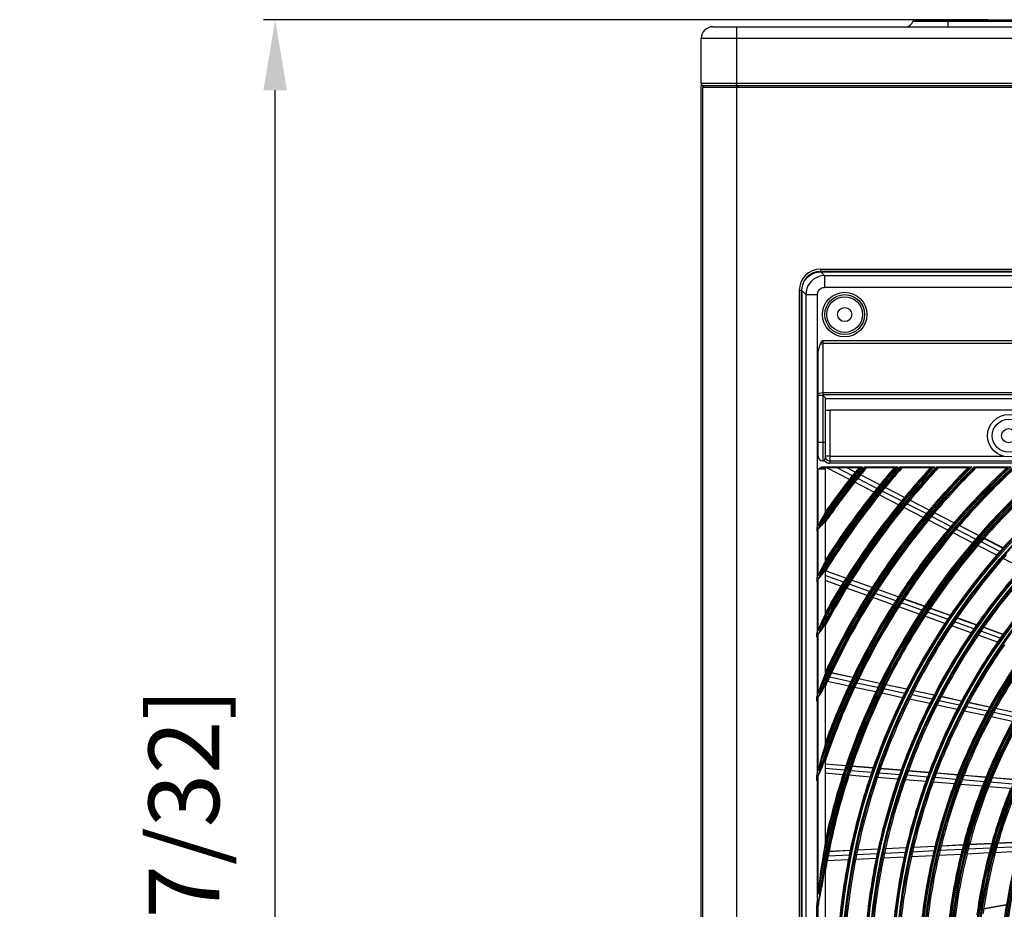
# Model space of a CAD drawing. Units: inches. Extents: x 33 to 13576, y 30 to 5392.
# Drawn here: x 8962 to 9381, y 1957 to 2335 of the extents above; entities that cross this region are included whole.
import ezdxf

# ---------------------------------------------------------------- set-up
doc = ezdxf.new("R2010")
doc.units = ezdxf.units.IN
doc.header["$MEASUREMENT"] = 0
doc.layers.add('LG-DIM', color=7, linetype='Continuous')
doc.layers.add('LG-Product', color=3, linetype='Continuous')
doc.styles.add('GHS', font='txt')
doc.dimstyles.new('LG_DIM', dxfattribs={"dimtxt": 30, "dimasz": 30, "dimexe": 5, "dimexo": 20, "dimgap": 20, "dimtad": 1, "dimdec": 0, "dimzin": 0, "dimdsep": 46, "dimtxsty": 'GHS', "dimcen": 0.09, "dimclrd": 7, "dimclre": 7, "dimadec": 0, "dimazin": 0, "dimtfac": 1, "dimtdec": 0, "dimtofl": 0, "dimtmove": 0, "dimatfit": 0, "dimfxl": 30, "dimtolj": 1, "dimtzin": 0, "dimarcsym": 0})

# ---------------------------------------------------------------- blocks, each defined once
blk = doc.blocks.new('*D37')
at = {"layer": 'Defpoints', "color": 0, "transparency": 16777216}
for p in [(9070.68, 2334.71), (9393.53, 2334.71), (9393.53, 1500.27)]:
    blk.add_point(p, dxfattribs=at)
at = {"layer": 'LG-DIM', "color": 7, "lineweight": -2, "transparency": 16777216}
for p, q in [((9373.53, 2334.71), (9065.68, 2334.71)), ((9070.68, 1530.27), (9070.68, 2304.71)), ((9373.53, 1500.27), (9065.68, 1500.27))]:
    blk.add_line(p, q, dxfattribs=at)
at = {"layer": 'LG-DIM', "color": 7, "transparency": 16777216}
for points in [[(9065.68, 2304.71), (9075.68, 2304.71), (9070.68, 2334.71)], [(9065.68, 1530.27), (9075.68, 1530.27), (9070.68, 1500.27)]]:
    blk.add_solid(points, dxfattribs=at)
at = {"layer": 'LG-DIM', "color": 0, "transparency": 16777216, "insert": (9031.89, 1917.49), "char_height": 30, "attachment_point": 5, "rotation": 90, "style": 'GHS'}
blk.add_mtext('\\A1;834 [32 27/32]', dxfattribs=at)
blk = doc.blocks.new('U4-3')
at = {"layer": 'LG-Product', "color": 3, "linetype": 'Continuous'}
for p, q in [((2730.74, 3043.88), (2730.23, 3043.88)), ((2732.25, 3043.88), (2730.74, 3043.88)), ((2731.2, 3044.63), (2731.89, 3044.63)), ((2731.89, 3044.63), (2733.9, 3044.63)), ((2734.65, 3043.88), (2732.25, 3043.88)), ((2733.9, 3044.63), (2737.02, 3044.63)), ((2737.78, 3043.88), (2734.65, 3043.88)), ((2737.02, 3044.63), (2740.96, 3044.63)), ((2741.42, 3043.88), (2737.78, 3043.88)), ((2740.96, 3044.63), (2745.33, 3044.63)), ((2745.33, 3043.88), (2741.42, 3043.88)), ((2745.33, 3044.63), (3485.33, 3044.63)), ((2745.33, 3044.42), (2745.33, 3044.63)), ((2745.33, 3043.88), (2745.33, 3044.42)), ((3084.48, 3043.88), (2745.33, 3043.88)), ((2745.33, 3042.26), (2745.33, 3043.88)), ((2745.33, 3041.63), (2745.33, 3042.26)), ((2645.33, 3041.63), (2646.09, 3041.63)), ((2646.09, 3041.63), (2648.25, 3041.63)), ((2648.25, 3041.63), (2651.5, 3041.63)), ((2651.5, 3041.63), (2655.33, 3041.63)), ((2655.33, 3041.63), (3575.33, 3041.63)), ((2655.33, 3041.63), (2655.33, 3040.96)), ((2655.33, 3040.96), (2655.33, 3039.13)), ((2655.33, 3039.13), (2655.33, 3036.63)), ((2640.33, 3017.53), (2640.33, 3036.63)), ((2640.84, 3036.63), (2640.33, 3036.63)), ((2642.33, 3036.63), (2640.84, 3036.63)), ((2644.72, 3036.63), (2642.33, 3036.63)), ((2647.83, 3036.63), (2644.72, 3036.63)), ((2651.44, 3036.63), (2647.83, 3036.63)), ((2655.33, 3036.63), (2651.44, 3036.63)), ((2655.33, 3036.63), (2655.33, 2232.63)), ((3575.33, 3036.63), (2655.33, 3036.63)), ((2640.84, 3017.53), (2640.33, 3017.53)), ((2642.33, 3017.53), (2640.84, 3017.53)), ((2644.72, 3017.53), (2642.33, 3017.53)), ((2647.83, 3017.53), (2644.72, 3017.53)), ((2651.44, 3017.53), (2647.83, 3017.53)), ((2655.33, 3017.53), (2651.44, 3017.53)), ((3575.33, 3017.53), (2655.33, 3017.53)), ((2655.33, 3016.9), (2655.33, 3017.53)), ((2641.09, 3016.22), (2641.03, 3015.77)), ((2641.03, 3015.77), (2641.03, 3015.84)), ((2641.03, 2234.18), (2641.03, 3015.77)), ((2641.54, 3015.77), (2641.03, 3015.77)), ((2641.28, 3016.63), (2641.09, 3016.22)), ((2641.23, 3016.63), (2641.92, 3016.63)), ((2643.03, 3015.76), (2641.54, 3015.77)), ((2641.92, 3016.63), (2643.92, 3016.63)), ((2645.42, 3015.76), (2643.03, 3015.76)), ((2643.92, 3016.63), (2647.04, 3016.63)), ((2648.53, 3015.76), (2645.42, 3015.76)), ((2647.04, 3016.63), (2650.97, 3016.63)), ((2652.14, 3015.75), (2648.53, 3015.76)), ((2650.97, 3016.63), (2655.33, 3016.63)), ((2656.03, 3015.75), (2652.14, 3015.75)), ((2655.33, 3016.63), (2655.33, 3016.9)), ((2655.33, 3016.63), (3575.33, 3016.63)), ((2656.03, 3016.63), (2656.03, 3016.21)), ((2656.03, 3016.21), (2656.03, 3015.75)), ((3271.43, 3015.75), (2656.03, 3015.75)), ((2691.03, 2938.63), (3261.03, 2938.63)), ((2691.03, 2938.63), (2691.03, 2938.5)), ((2691.03, 2938.5), (2691.03, 2938.13)), ((2691.03, 2938.13), (2691.03, 2937.63)), ((3261.03, 2937.63), (2691.03, 2937.63)), ((2684.02, 2933.16), (2684.68, 2934.22)), ((2684.68, 2934.22), (2685.49, 2935.17)), ((2685.49, 2935.17), (2686.44, 2935.98)), ((2687.16, 2933.5), (2686.35, 2932.55)), ((2686.44, 2935.98), (2687.5, 2936.64)), ((2688.11, 2934.31), (2687.16, 2933.5)), ((2687.5, 2936.64), (2688.66, 2937.11)), ((2689.17, 2934.97), (2688.11, 2934.31)), ((2688.66, 2937.11), (2689.88, 2937.4)), ((2690.33, 2935.45), (2689.17, 2934.97)), ((2689.88, 2937.4), (2691.13, 2937.5)), ((2691.54, 2935.74), (2690.33, 2935.45)), ((2691.13, 2937.5), (3260.92, 2937.5)), ((2692.78, 2935.85), (2691.13, 2937.5)), ((2692.78, 2935.85), (2691.54, 2935.74)), ((2692.78, 2935.85), (3259.27, 2935.85)), ((2692.78, 2935.85), (2692.78, 2935.64)), ((2692.78, 2935.64), (2692.78, 2935.23)), ((2692.78, 2935.23), (2692.78, 2934.61)), ((2692.78, 2934.61), (2692.78, 2933.83)), ((2692.78, 2933.83), (2692.78, 2932.92)), ((2682.03, 2929.63), (2682.03, 2339.63)), ((2682.03, 2929.63), (2682.16, 2929.63)), ((2682.16, 2929.63), (2682.53, 2929.63)), ((2682.53, 2929.63), (2683.03, 2929.63)), ((2683.03, 2339.63), (2683.03, 2929.63)), ((2683.16, 2929.53), (2683.25, 2930.78)), ((2683.16, 2929.53), (2683.16, 2339.73)), ((2683.16, 2929.53), (2684.81, 2927.88)), ((2683.25, 2930.78), (2683.55, 2932)), ((2683.55, 2932), (2684.02, 2933.16)), ((2685.21, 2930.33), (2684.92, 2929.12)), ((2685.69, 2931.49), (2685.21, 2930.33)), ((2686.35, 2932.55), (2685.69, 2931.49)), ((2689.9, 2928.65), (2690.19, 2929.37)), ((2690.19, 2929.37), (2690.67, 2929.99)), ((2690.67, 2929.99), (2691.29, 2930.47)), ((2691.29, 2930.47), (2692.01, 2930.76)), ((2692.01, 2930.76), (2692.78, 2930.86)), ((2692.78, 2932.92), (2692.78, 2931.92)), ((2692.78, 2931.92), (2692.78, 2930.86)), ((3259.27, 2930.86), (2692.78, 2930.86)), ((2684.92, 2929.12), (2684.81, 2927.88)), ((2684.81, 2927.88), (2684.81, 2341.39)), ((2684.81, 2927.88), (2685.02, 2927.88)), ((2685.02, 2927.88), (2685.43, 2927.88)), ((2685.43, 2927.88), (2686.05, 2927.88)), ((2686.05, 2927.88), (2686.82, 2927.88)), ((2686.82, 2927.88), (2687.74, 2927.88)), ((2687.74, 2927.88), (2688.74, 2927.88)), ((2688.74, 2927.88), (2689.79, 2927.88)), ((2689.79, 2927.88), (2689.9, 2928.65)), ((2689.79, 2829.13), (2689.79, 2927.88)), ((2691.52, 2907.6), (2692.03, 2908.32)), ((2692.03, 2908.32), (2783.53, 2908.32)), ((2692.03, 2908.32), (2692.03, 2907.62)), ((2690.07, 2902.99), (2690.2, 2904.17)), ((2690.2, 2904.17), (2690.42, 2905.24)), ((2690.42, 2905.24), (2690.7, 2906.15)), ((2690.7, 2906.15), (2691.04, 2906.86)), ((2691.04, 2906.86), (2691.52, 2907.6)), ((2691.04, 2906.86), (2691.52, 2906.93)), ((2691.52, 2906.93), (2692.03, 2906.95)), ((2692.03, 2907.62), (2692.03, 2906.95)), ((2783.53, 2906.95), (2692.03, 2906.95)), ((2692.03, 2906.95), (2692.03, 2886.13)), ((2690.03, 2901.77), (2690.07, 2902.99)), ((2690.03, 2885.45), (2690.03, 2901.77)), ((2690.03, 2885.45), (2690.18, 2885.71)), ((2690.03, 2885.28), (2690.03, 2885.45)), ((2690.03, 2885.1), (2690.03, 2885.28)), ((2690.03, 2865.13), (2690.03, 2885.1)), ((2690.03, 2885.1), (2690.18, 2885.1)), ((2690.18, 2885.71), (2690.61, 2885.93)), ((2690.18, 2885.1), (2690.61, 2885.1)), ((2690.61, 2885.93), (2691.26, 2886.08)), ((2690.61, 2885.1), (2691.26, 2885.1)), ((2691.26, 2886.08), (2692.03, 2886.13)), ((2691.26, 2885.1), (2692.03, 2885.1)), ((2692.03, 2886.13), (2783.53, 2886.13)), ((2692.03, 2886.13), (2692.03, 2885.64)), ((2692.03, 2885.64), (2692.03, 2885.13)), ((2783.53, 2885.13), (2692.03, 2885.13)), ((2692.03, 2885.13), (2692.03, 2885.12)), ((2692.03, 2885.13), (2692.03, 2885.12)), ((2692.03, 2885.12), (2692.04, 2885.12)), ((2692.03, 2885.12), (2692.03, 2885.1)), ((2692.03, 2885.1), (2692.03, 2865.13)), ((2692.03, 2885.1), (2692.04, 2885.1)), ((2692.04, 2885.12), (2692.05, 2885.11)), ((2692.04, 2885.1), (2692.05, 2885.1)), ((2692.05, 2885.11), (2692.05, 2885.1)), ((2692.05, 2885.1), (2692.3, 2884.8)), ((2692.3, 2884.8), (2692.54, 2884.5)), ((2692.54, 2884.5), (2692.69, 2884.3)), ((2692.69, 2884.3), (2692.83, 2884.11)), ((2692.83, 2884.11), (2692.92, 2883.99)), ((2692.92, 2883.99), (2692.98, 2883.87)), ((2692.98, 2883.87), (2693.01, 2883.79)), ((2693.01, 2883.79), (2693.03, 2883.73)), ((2693.03, 2883.73), (2693.03, 2865.13)), ((2693.03, 2883.64), (2782.53, 2883.64)), ((2693.03, 2878.63), (2693.18, 2878.63)), ((2693.18, 2878.63), (2693.61, 2878.63)), ((2693.61, 2878.63), (2694.26, 2878.63)), ((2694.26, 2878.63), (2695.03, 2878.63)), ((2780.53, 2878.63), (2695.03, 2878.63)), ((2695.03, 2878.63), (2695.03, 2859.13)), ((2690.03, 2863.96), (2690.03, 2865.13)), ((2690.03, 2865.13), (2690.18, 2865.13)), ((2690.03, 2862.84), (2690.03, 2863.96)), ((2690.03, 2861.8), (2690.03, 2862.84)), ((2690.18, 2865.13), (2690.61, 2865.13)), ((2690.61, 2865.13), (2691.26, 2865.13)), ((2691.26, 2865.13), (2692.03, 2865.13)), ((2692.03, 2865.13), (2692.03, 2863.74)), ((2692.03, 2865.13), (2692.53, 2865.13)), ((2692.03, 2863.74), (2692.03, 2862.4)), ((2692.03, 2862.4), (2692.03, 2861.13)), ((2692.53, 2865.13), (2692.89, 2865.13)), ((2692.89, 2865.13), (2693.03, 2865.13)), ((2693.03, 2865.13), (2693.03, 2863.92)), ((2693.03, 2863.92), (2693.03, 2862.74)), ((2693.03, 2862.74), (2693.03, 2861.63)), ((2690.03, 2860.89), (2690.03, 2861.8)), ((2690.03, 2860.15), (2690.03, 2860.89)), ((2690.03, 2859.59), (2690.03, 2860.15)), ((2690.03, 2859.25), (2690.03, 2859.59)), ((2690.03, 2859.13), (2690.03, 2859.25)), ((2692.03, 2861.13), (2692.03, 2859.99)), ((2692.03, 2859.99), (2692.03, 2859.01)), ((2692.03, 2859.01), (2692.03, 2858.21)), ((2692.03, 2858.21), (2692.03, 2857.62)), ((2693.03, 2861.63), (2693.03, 2860.63)), ((2693.03, 2860.63), (2693.03, 2859.77)), ((2693.03, 2859.77), (2693.03, 2859.07)), ((2693.18, 2859.13), (2693.03, 2859.13)), ((2693.03, 2859.07), (2693.03, 2858.56)), ((2693.03, 2858.56), (2693.03, 2858.24)), ((2693.03, 2858.24), (2693.03, 2858.13)), ((2693.61, 2859.13), (2693.18, 2859.13)), ((2694.26, 2859.13), (2693.61, 2859.13)), ((2695.03, 2859.13), (2694.26, 2859.13)), ((2695.03, 2859.13), (2768.72, 2859.13)), ((2695.03, 2859.13), (2695.03, 2858.37)), ((2695.03, 2858.37), (2695.03, 2857.72)), ((2690.03, 2853.63), (2690.6, 2853.99)), ((2690.03, 2853.63), (2690.85, 2853.86)), ((2690.6, 2853.99), (2691.19, 2854.31)), ((2690.85, 2853.86), (2691.66, 2854.05)), ((2691.19, 2854.31), (2691.82, 2854.54)), ((2691.66, 2854.05), (2692.47, 2854.13)), ((2691.82, 2854.54), (2692.47, 2854.63)), ((2692.03, 2857.62), (2692.03, 2857.26)), ((2692.03, 2857.26), (2692.03, 2857.13)), ((2692.47, 2854.63), (2708.9, 2854.63)), ((2692.47, 2854.28), (2692.47, 2854.63)), ((2692.47, 2854.13), (2692.47, 2854.28)), ((2707.84, 2854.13), (2692.47, 2854.13)), ((2703.34, 2849.23), (2693.8, 2854.13)), ((2695.03, 2857.72), (2695.03, 2857.29)), ((2695.03, 2857.29), (2695.03, 2857.13)), ((2695.03, 2857.13), (2780.53, 2857.13)), ((2695.03, 2857.13), (2695.03, 2857)), ((2695.03, 2857), (2695.03, 2856.63)), ((2695.03, 2856.63), (2695.03, 2856.13)), ((2780.53, 2856.13), (2695.03, 2856.13)), ((2704.61, 2850.83), (2698.17, 2854.13)), ((2705.8, 2852.32), (2702.26, 2854.13)), ((2705.84, 2852.37), (2702.41, 2854.13)), ((2707.84, 2854.13), (2707.85, 2854.14)), ((2707.84, 2854.13), (2707.84, 2854.13)), ((2707.85, 2854.14), (2707.88, 2854.15)), ((2707.88, 2854.15), (2707.93, 2854.18)), ((2707.93, 2854.18), (2707.98, 2854.2)), ((2707.98, 2854.2), (2708.05, 2854.23)), ((2708.05, 2854.23), (2708.11, 2854.26)), ((2708.11, 2854.26), (2708.18, 2854.29)), ((2708.18, 2854.29), (2708.25, 2854.33)), ((2708.25, 2854.33), (2708.32, 2854.36)), ((2708.32, 2854.36), (2708.46, 2854.43)), ((2708.46, 2854.43), (2708.61, 2854.5)), ((2708.61, 2854.5), (2708.75, 2854.56)), ((2708.75, 2854.56), (2708.9, 2854.63)), ((2709.7, 2854.63), (2723.97, 2854.63)), ((2709.7, 2854.63), (2709.72, 2854.59)), ((2709.72, 2854.59), (2709.74, 2854.55)), ((2709.74, 2854.55), (2709.76, 2854.51)), ((2709.76, 2854.51), (2709.78, 2854.46)), ((2709.78, 2854.46), (2709.82, 2854.38)), ((2709.82, 2854.38), (2709.85, 2854.31)), ((2709.85, 2854.31), (2709.87, 2854.28)), ((2709.87, 2854.28), (2709.88, 2854.25)), ((2709.88, 2854.25), (2709.89, 2854.22)), ((2709.89, 2854.22), (2709.91, 2854.2)), ((2709.91, 2854.2), (2709.91, 2854.18)), ((2709.91, 2854.18), (2709.92, 2854.16)), ((2709.92, 2854.16), (2709.93, 2854.15)), ((2709.93, 2854.15), (2709.93, 2854.14)), ((2709.93, 2854.14), (2709.94, 2854.13)), ((2722.87, 2854.13), (2709.94, 2854.13)), ((2709.94, 2854.13), (2709.94, 2854.13)), ((2722.87, 2854.13), (2722.88, 2854.13)), ((2722.88, 2854.13), (2722.89, 2854.14)), ((2722.89, 2854.14), (2722.92, 2854.15)), ((2722.92, 2854.15), (2722.97, 2854.18)), ((2722.97, 2854.18), (2723.03, 2854.2)), ((2723.03, 2854.2), (2723.09, 2854.23)), ((2723.09, 2854.23), (2723.16, 2854.26)), ((2723.16, 2854.26), (2723.23, 2854.3)), ((2723.23, 2854.3), (2723.3, 2854.33)), ((2723.3, 2854.33), (2723.38, 2854.36)), ((2723.38, 2854.36), (2723.52, 2854.43)), ((2723.52, 2854.43), (2723.67, 2854.5)), ((2723.67, 2854.5), (2723.82, 2854.56)), ((2723.82, 2854.56), (2723.97, 2854.63)), ((2724.79, 2854.63), (2739.45, 2854.63)), ((2724.79, 2854.63), (2724.81, 2854.59)), ((2724.81, 2854.59), (2724.83, 2854.55)), ((2724.83, 2854.55), (2724.85, 2854.51)), ((2724.85, 2854.51), (2724.87, 2854.46)), ((2724.87, 2854.46), (2724.91, 2854.38)), ((2724.91, 2854.38), (2724.94, 2854.31)), ((2724.94, 2854.31), (2724.96, 2854.28)), ((2724.96, 2854.28), (2724.97, 2854.25)), ((2724.97, 2854.25), (2724.98, 2854.22)), ((2724.98, 2854.22), (2724.99, 2854.2)), ((2724.99, 2854.2), (2725, 2854.17)), ((2725, 2854.17), (2725.01, 2854.16)), ((2725.01, 2854.16), (2725.02, 2854.15)), ((2725.02, 2854.15), (2725.02, 2854.14)), ((2725.02, 2854.14), (2725.02, 2854.13)), ((2725.02, 2854.13), (2725.03, 2854.13)), ((2738.3, 2854.13), (2725.03, 2854.13)), ((2738.31, 2854.13), (2738.3, 2854.13)), ((2738.32, 2854.14), (2738.31, 2854.13)), ((2738.33, 2854.14), (2738.32, 2854.14)), ((2738.35, 2854.15), (2738.33, 2854.14)), ((2738.38, 2854.16), (2738.35, 2854.15)), ((2738.4, 2854.18), (2738.38, 2854.16)), ((2738.47, 2854.2), (2738.4, 2854.18)), ((2738.53, 2854.23), (2738.47, 2854.2)), ((2738.61, 2854.26), (2738.53, 2854.23)), ((2738.68, 2854.3), (2738.61, 2854.26)), ((2738.75, 2854.33), (2738.68, 2854.3)), ((2738.83, 2854.36), (2738.75, 2854.33)), ((2738.98, 2854.43), (2738.83, 2854.36)), ((2739.14, 2854.5), (2738.98, 2854.43)), ((2739.22, 2854.53), (2739.14, 2854.5)), ((2739.29, 2854.57), (2739.22, 2854.53)), ((2739.37, 2854.6), (2739.29, 2854.57)), ((2739.45, 2854.63), (2739.37, 2854.6)), ((2740.3, 2854.63), (2755.42, 2854.63)), ((2740.33, 2854.55), (2740.3, 2854.63)), ((2740.37, 2854.46), (2740.33, 2854.55)), ((2740.39, 2854.42), (2740.37, 2854.46)), ((2740.4, 2854.38), (2740.39, 2854.42)), ((2740.42, 2854.35), (2740.4, 2854.38)), ((2740.44, 2854.31), (2740.42, 2854.35)), ((2740.45, 2854.28), (2740.44, 2854.31)), ((2740.46, 2854.25), (2740.45, 2854.28)), ((2740.48, 2854.22), (2740.46, 2854.25)), ((2740.49, 2854.2), (2740.48, 2854.22)), ((2740.5, 2854.16), (2740.49, 2854.2)), ((2740.51, 2854.14), (2740.5, 2854.16)), ((2740.51, 2854.13), (2740.51, 2854.14)), ((2740.52, 2854.13), (2740.51, 2854.13)), ((2754.21, 2854.13), (2740.52, 2854.13)), ((2754.22, 2854.14), (2754.21, 2854.13)), ((2754.21, 2854.13), (2754.21, 2854.13)), ((2754.24, 2854.14), (2754.22, 2854.14)), ((2754.26, 2854.15), (2754.24, 2854.14)), ((2754.29, 2854.17), (2754.26, 2854.15)), ((2754.32, 2854.18), (2754.29, 2854.17)), ((2754.39, 2854.21), (2754.32, 2854.18)), ((2754.46, 2854.24), (2754.39, 2854.21)), ((2754.61, 2854.3), (2754.46, 2854.24)), ((2754.77, 2854.36), (2754.61, 2854.3)), ((2754.93, 2854.43), (2754.77, 2854.36)), ((2755.09, 2854.5), (2754.93, 2854.43)), ((2755.17, 2854.53), (2755.09, 2854.5)), ((2755.25, 2854.57), (2755.17, 2854.53)), ((2755.33, 2854.6), (2755.25, 2854.57)), ((2755.42, 2854.63), (2755.33, 2854.6)), ((2756.29, 2854.63), (2771.98, 2854.63)), ((2756.32, 2854.55), (2756.29, 2854.63)), ((2756.36, 2854.46), (2756.32, 2854.55)), ((2756.38, 2854.42), (2756.36, 2854.46)), ((2756.39, 2854.38), (2756.38, 2854.42)), ((2756.41, 2854.34), (2756.39, 2854.38)), ((2756.42, 2854.31), (2756.41, 2854.34)), ((2756.44, 2854.28), (2756.42, 2854.31)), ((2756.45, 2854.25), (2756.44, 2854.28)), ((2756.46, 2854.22), (2756.45, 2854.25)), ((2756.47, 2854.19), (2756.46, 2854.22)), ((2756.48, 2854.16), (2756.47, 2854.19)), ((2756.49, 2854.14), (2756.48, 2854.16)), ((2756.5, 2854.13), (2756.49, 2854.14)), ((2770.7, 2854.13), (2756.5, 2854.13)), ((2756.5, 2854.13), (2756.5, 2854.13)), ((2690.03, 2829.47), (2690.03, 2853.63)), ((2690.8, 2853.63), (2690.03, 2853.63)), ((2691.53, 2853.63), (2690.8, 2853.63)), ((2692.15, 2853.63), (2691.53, 2853.63)), ((2692.62, 2853.63), (2692.15, 2853.63)), ((2692.92, 2853.63), (2692.62, 2853.63)), ((2693.03, 2853.63), (2692.92, 2853.63)), ((2693.03, 2853.63), (2693.03, 2835.22)), ((2716.25, 2846.95), (2708.07, 2851.15)), ((2716.29, 2847), (2708.11, 2851.2)), ((2713.77, 2843.87), (2705.61, 2848.07)), ((2715.04, 2845.46), (2706.87, 2849.66)), ((2726.72, 2841.57), (2718.52, 2845.78)), ((2726.76, 2841.62), (2718.57, 2845.83)), ((2724.21, 2838.5), (2716.03, 2842.71)), ((2725.5, 2840.09), (2717.31, 2844.3)), ((2734.66, 2833.13), (2726.48, 2837.34)), ((2735.97, 2834.71), (2727.77, 2838.92)), ((2737.2, 2836.18), (2728.99, 2840.39)), ((2737.25, 2836.23), (2729.04, 2840.45)), ((2692.09, 2833.42), (2691.59, 2832.61)), ((2692.54, 2834.17), (2692.09, 2833.42)), ((2692.78, 2834.62), (2692.54, 2834.17)), ((2692.96, 2834.98), (2692.78, 2834.62)), ((2693.03, 2835.22), (2692.96, 2834.98)), ((2746.46, 2829.31), (2738.25, 2833.54)), ((2747.71, 2830.78), (2739.48, 2835)), ((2747.75, 2830.83), (2739.53, 2835.06)), ((2689.63, 2828.98), (2689.46, 2828.83)), ((2689.46, 2828.83), (2689.46, 2828.78)), ((2689.46, 2828.78), (2689.46, 2828.74)), ((2689.79, 2829.13), (2689.63, 2828.98)), ((2690.51, 2830.55), (2690.03, 2829.47)), ((2690.44, 2828.68), (2690.83, 2829)), ((2691.02, 2831.61), (2690.51, 2830.55)), ((2690.83, 2829), (2691.23, 2829.37)), ((2691.59, 2832.61), (2691.02, 2831.61)), ((2691.23, 2829.37), (2691.59, 2829.78)), ((2691.59, 2829.78), (2692.09, 2830.42)), ((2692.09, 2830.42), (2692.54, 2830.96)), ((2692.54, 2830.96), (2692.79, 2831.22)), ((2692.79, 2831.22), (2692.96, 2831.34)), ((2692.96, 2831.34), (2693.03, 2831.3)), ((2693.03, 2831.3), (2693.03, 2814.6)), ((2745.14, 2827.75), (2736.94, 2831.96)), ((2758.24, 2825.36), (2749.99, 2829.6)), ((2758.28, 2825.42), (2750.04, 2829.65)), ((2689.46, 2828.74), (2689.46, 2828.69)), ((2689.46, 2828.69), (2689.46, 2828.64)), ((2689.46, 2828.64), (2689.46, 2827.54)), ((2689.46, 2827.35), (2689.63, 2827.69)), ((2689.46, 2827.54), (2689.46, 2827.44)), ((2689.46, 2827.44), (2689.46, 2827.35)), ((2689.63, 2827.69), (2689.79, 2828.03)), ((2689.79, 2807.84), (2689.79, 2828.03)), ((2690.03, 2828.38), (2690.04, 2828.38)), ((2690.03, 2828.37), (2690.03, 2828.38)), ((2690.03, 2808.22), (2690.03, 2828.37)), ((2690.04, 2828.38), (2690.44, 2828.68)), ((2755.63, 2822.35), (2747.42, 2826.57)), ((2756.97, 2823.91), (2748.74, 2828.14)), ((2765.92, 2817.06), (2757.92, 2821.18)), ((2767.28, 2818.61), (2759.26, 2822.73)), ((2768.56, 2820.06), (2760.53, 2824.19)), ((2768.61, 2820.11), (2760.57, 2824.24)), ((2692.08, 2812.59), (2691.59, 2811.71)), ((2692.52, 2813.41), (2692.08, 2812.59)), ((2692.71, 2813.8), (2692.52, 2813.41)), ((2692.87, 2814.14), (2692.71, 2813.8)), ((2692.98, 2814.42), (2692.87, 2814.14)), ((2693.03, 2814.6), (2692.98, 2814.42)), ((2776.47, 2811.64), (2768.67, 2815.65)), ((2689.79, 2807.84), (2689.63, 2807.67)), ((2690.51, 2809.42), (2690.03, 2808.22)), ((2691.02, 2810.59), (2690.51, 2809.42)), ((2690.78, 2807.71), (2691.21, 2808.16)), ((2691.59, 2811.71), (2691.02, 2810.59)), ((2691.21, 2808.16), (2691.59, 2808.65)), ((2691.59, 2808.65), (2692.07, 2809.35)), ((2692.07, 2809.35), (2692.52, 2809.95)), ((2692.52, 2809.95), (2692.72, 2810.19)), ((2692.72, 2810.19), (2692.88, 2810.35)), ((2692.88, 2810.35), (2692.99, 2810.42)), ((2692.99, 2810.42), (2693.03, 2810.37)), ((2693.03, 2810.37), (2693.03, 2792.13)), ((2700.82, 2805.63), (2693.03, 2808.42)), ((2701.84, 2807.25), (2693.17, 2810.36)), ((2701.87, 2807.31), (2693.2, 2810.42)), ((2689.63, 2807.67), (2689.46, 2807.5)), ((2689.46, 2807.5), (2689.46, 2807.45)), ((2689.46, 2807.45), (2689.46, 2807.4)), ((2689.46, 2807.4), (2689.46, 2807.35)), ((2689.46, 2807.35), (2689.46, 2807.29)), ((2689.46, 2807.29), (2689.46, 2806.09)), ((2689.46, 2805.89), (2689.63, 2806.27)), ((2689.46, 2806.09), (2689.46, 2805.99)), ((2689.46, 2805.99), (2689.46, 2805.89)), ((2689.63, 2806.27), (2689.79, 2806.65)), ((2689.79, 2784.43), (2689.79, 2806.65)), ((2690.03, 2807.04), (2690.04, 2807.04)), ((2690.03, 2807.03), (2690.03, 2807.04)), ((2690.03, 2784.87), (2690.03, 2807.03)), ((2690.04, 2807.04), (2690.42, 2807.38)), ((2690.42, 2807.38), (2690.78, 2807.71)), ((2699.75, 2803.89), (2693.03, 2806.3)), ((2711.91, 2801.66), (2703.23, 2804.77)), ((2712.94, 2803.28), (2704.25, 2806.39)), ((2712.97, 2803.34), (2704.29, 2806.45)), ((2710.82, 2799.93), (2702.15, 2803.03)), ((2723.01, 2797.68), (2714.32, 2800.8)), ((2724.06, 2799.3), (2715.35, 2802.41)), ((2724.1, 2799.35), (2715.39, 2802.47)), ((2721.91, 2795.96), (2713.23, 2799.06)), ((2734.14, 2793.7), (2725.43, 2796.82)), ((2735.2, 2795.31), (2726.48, 2798.43)), ((2735.24, 2795.36), (2726.52, 2798.49)), ((2692.7, 2791.19), (2692.5, 2790.75)), ((2692.87, 2791.59), (2692.7, 2791.19)), ((2692.98, 2791.92), (2692.87, 2791.59)), ((2693.03, 2792.13), (2692.98, 2791.92)), ((2733.02, 2791.98), (2724.32, 2795.09)), ((2743.91, 2788.08), (2735.43, 2791.11)), ((2745.05, 2789.79), (2736.56, 2792.83)), ((2746.13, 2791.39), (2737.63, 2794.44)), ((2746.17, 2791.45), (2737.67, 2794.49)), ((2691.01, 2787.57), (2690.51, 2786.23)), ((2691.59, 2788.85), (2691.01, 2787.57)), ((2692.07, 2789.83), (2691.59, 2788.85)), ((2692.05, 2786.22), (2692.49, 2786.92)), ((2692.5, 2790.75), (2692.07, 2789.83)), ((2692.49, 2786.92), (2692.7, 2787.2)), ((2692.7, 2787.2), (2692.87, 2787.41)), ((2692.87, 2787.41), (2692.98, 2787.5)), ((2692.98, 2787.5), (2693.03, 2787.45)), ((2693.03, 2787.45), (2693.03, 2766.88)), ((2755.07, 2784.08), (2746.82, 2787.04)), ((2756.23, 2785.79), (2747.97, 2788.75)), ((2757.34, 2787.38), (2749.05, 2790.35)), ((2757.38, 2787.44), (2749.09, 2790.4)), ((2689.63, 2784.22), (2689.46, 2784.02)), ((2689.46, 2784.02), (2689.46, 2783.96)), ((2689.46, 2783.96), (2689.46, 2783.9)), ((2689.46, 2783.9), (2689.46, 2783.85)), ((2689.46, 2783.85), (2689.46, 2783.79)), ((2689.46, 2782.45), (2689.46, 2783.79)), ((2689.79, 2784.43), (2689.63, 2784.22)), ((2689.63, 2782.66), (2689.79, 2783.09)), ((2689.79, 2757.68), (2689.79, 2783.09)), ((2690.51, 2786.23), (2690.03, 2784.87)), ((2690.03, 2783.54), (2690.87, 2784.46)), ((2690.03, 2758.22), (2690.03, 2783.54)), ((2690.87, 2784.46), (2691.59, 2785.44)), ((2691.59, 2785.44), (2692.05, 2786.22)), ((2766.26, 2780.07), (2757.99, 2783.04)), ((2767.45, 2781.77), (2759.16, 2784.74)), ((2768.58, 2783.35), (2760.27, 2786.33)), ((2768.62, 2783.41), (2760.3, 2786.39)), ((2689.46, 2782.22), (2689.63, 2782.66)), ((2689.46, 2782.45), (2689.46, 2782.36)), ((2689.46, 2782.36), (2689.46, 2782.26)), ((2689.46, 2782.26), (2689.46, 2782.24)), ((2689.46, 2782.24), (2689.46, 2782.22)), ((2692.85, 2766.21), (2692.68, 2765.72)), ((2692.98, 2766.61), (2692.85, 2766.21)), ((2693.03, 2766.88), (2692.98, 2766.61)), ((2693.2, 2767.56), (2693.03, 2767.6)), ((2693.18, 2767.5), (2693.03, 2767.53)), ((2704.72, 2765), (2695.68, 2766.95)), ((2704.75, 2765.06), (2695.71, 2767.02)), ((2691.59, 2762.98), (2691.01, 2761.43)), ((2692.05, 2764.11), (2691.59, 2762.98)), ((2692.48, 2765.19), (2692.05, 2764.11)), ((2692.68, 2765.72), (2692.48, 2765.19)), ((2703.02, 2761.41), (2694.01, 2763.36)), ((2703.89, 2763.27), (2694.87, 2765.22)), ((2715.45, 2760.77), (2706.4, 2762.72)), ((2716.29, 2762.5), (2707.23, 2764.46)), ((2716.32, 2762.56), (2707.26, 2764.52)), ((2727.64, 2760.04), (2718.81, 2761.95)), ((2727.67, 2760.1), (2718.84, 2762.01)), ((2689.79, 2757.68), (2689.63, 2757.43)), ((2690.5, 2759.83), (2690.03, 2758.22)), ((2690.03, 2756.65), (2690.88, 2757.81)), ((2691.01, 2761.43), (2690.5, 2759.83)), ((2690.88, 2757.81), (2691.59, 2759.01)), ((2691.59, 2759.01), (2692.03, 2759.92)), ((2692.03, 2759.92), (2692.46, 2760.75)), ((2692.46, 2760.75), (2692.67, 2761.11)), ((2692.67, 2761.11), (2692.85, 2761.39)), ((2692.85, 2761.39), (2692.98, 2761.53)), ((2692.98, 2761.53), (2693.03, 2761.47)), ((2693.03, 2761.47), (2693.03, 2736.79)), ((2714.56, 2758.91), (2705.53, 2760.87)), ((2725.87, 2756.47), (2717.07, 2758.37)), ((2726.78, 2758.32), (2717.96, 2760.22)), ((2738.38, 2755.81), (2729.8, 2757.66)), ((2739.27, 2757.53), (2730.67, 2759.39)), ((2739.3, 2757.59), (2730.7, 2759.45)), ((2689.63, 2757.43), (2689.46, 2757.17)), ((2689.46, 2757.17), (2689.46, 2757.08)), ((2689.46, 2757.08), (2689.46, 2757)), ((2689.46, 2757), (2689.46, 2756.95)), ((2689.46, 2756.95), (2689.46, 2756.91)), ((2689.46, 2755.32), (2689.46, 2756.91)), ((2689.46, 2755.06), (2689.63, 2755.58)), ((2689.46, 2755.32), (2689.46, 2755.27)), ((2689.46, 2755.27), (2689.46, 2755.21)), ((2689.46, 2755.21), (2689.46, 2755.13)), ((2689.46, 2755.13), (2689.46, 2755.06)), ((2689.63, 2755.58), (2689.79, 2756.11)), ((2689.79, 2724.67), (2689.79, 2756.11)), ((2690.03, 2725.4), (2690.03, 2756.65)), ((2737.45, 2753.96), (2728.89, 2755.81)), ((2750.03, 2753.29), (2741.42, 2755.15)), ((2750.94, 2755), (2742.31, 2756.87)), ((2750.97, 2755.06), (2742.34, 2756.93)), ((2762.91, 2752.42), (2753.99, 2754.34)), ((2762.94, 2752.48), (2754.02, 2754.4)), ((2749.07, 2751.45), (2740.48, 2753.31)), ((2760.99, 2748.87), (2752.11, 2750.79)), ((2761.97, 2750.7), (2753.07, 2752.63)), ((2773.7, 2748.17), (2764.52, 2750.15)), ((2774.67, 2749.87), (2765.46, 2751.86)), ((2774.7, 2749.93), (2765.49, 2751.92)), ((2772.69, 2746.34), (2763.53, 2748.32)), ((2693.03, 2736.79), (2693, 2736.55)), ((2692.03, 2733.14), (2691.59, 2731.73)), ((2692.45, 2734.51), (2692.03, 2733.14)), ((2692.64, 2735.17), (2692.45, 2734.51)), ((2692.82, 2735.8), (2692.64, 2735.17)), ((2692.92, 2736.2), (2692.82, 2735.8)), ((2693, 2736.55), (2692.92, 2736.2)), ((2690.74, 2728.6), (2690.38, 2727)), ((2691.14, 2730.18), (2690.74, 2728.6)), ((2691.59, 2731.73), (2691.14, 2730.18)), ((2691.99, 2727.74), (2692.4, 2728.81)), ((2692.4, 2728.81), (2692.6, 2729.31)), ((2692.6, 2729.31), (2692.8, 2729.74)), ((2692.8, 2729.74), (2692.91, 2729.95)), ((2692.91, 2729.95), (2692.99, 2730.03)), ((2692.99, 2730.03), (2693.03, 2729.96)), ((2693.03, 2729.96), (2693.03, 2695.04)), ((2689.63, 2724.32), (2689.46, 2723.96)), ((2689.79, 2724.67), (2689.63, 2724.32)), ((2690.38, 2727), (2690.03, 2725.4)), ((2690.03, 2723.34), (2690.88, 2724.96)), ((2690.88, 2724.96), (2691.59, 2726.63)), ((2691.59, 2726.63), (2691.99, 2727.74)), ((2701.85, 2727.57), (2693.03, 2728.29)), ((2701.82, 2727.5), (2693.03, 2728.23)), ((2701.21, 2725.68), (2693.03, 2726.35)), ((2700.57, 2723.72), (2693.03, 2724.34)), ((2712.76, 2724.72), (2703.78, 2725.46)), ((2713.39, 2726.55), (2704.39, 2727.29)), ((2713.42, 2726.61), (2704.42, 2727.35)), ((2724.6, 2723.75), (2715.85, 2724.47)), ((2725.26, 2725.57), (2716.49, 2726.29)), ((2725.28, 2725.64), (2716.51, 2726.36)), ((2737.15, 2724.59), (2728.36, 2725.32)), ((2737.18, 2724.66), (2728.38, 2725.38)), ((2749.36, 2723.59), (2740.26, 2724.34)), ((2749.38, 2723.65), (2740.29, 2724.4)), ((2689.46, 2723.96), (2689.46, 2723.79)), ((2689.46, 2723.79), (2689.46, 2723.61)), ((2689.46, 2721.51), (2689.46, 2723.61)), ((2689.46, 2721.15), (2689.63, 2721.87)), ((2689.46, 2721.51), (2689.46, 2721.35)), ((2689.46, 2721.35), (2689.46, 2721.2)), ((2689.46, 2721.2), (2689.46, 2721.17)), ((2689.46, 2721.17), (2689.46, 2721.15)), ((2689.63, 2721.87), (2689.79, 2722.59)), ((2689.79, 2671.21), (2689.79, 2722.59)), ((2690.03, 2672.98), (2690.03, 2723.34)), ((2712.1, 2722.77), (2703.13, 2723.51)), ((2723.92, 2721.8), (2715.18, 2722.52)), ((2735.77, 2720.83), (2727.01, 2721.55)), ((2736.48, 2722.77), (2727.7, 2723.5)), ((2747.91, 2719.83), (2738.87, 2720.57)), ((2748.65, 2721.77), (2739.58, 2722.52)), ((2760.62, 2720.79), (2751.25, 2721.56)), ((2761.35, 2722.6), (2751.96, 2723.38)), ((2761.38, 2722.67), (2751.98, 2723.44)), ((2772.64, 2719.8), (2763.22, 2720.57)), ((2773.4, 2721.61), (2763.97, 2722.39)), ((2773.43, 2721.68), (2763.99, 2722.45)), ((2759.85, 2718.84), (2750.5, 2719.61)), ((2771.83, 2717.86), (2762.45, 2718.63)), ((2693.03, 2695.04), (2692.99, 2694.63)), ((2775.94, 2695.01), (2766.42, 2694.55)), ((2775.96, 2695.08), (2766.44, 2694.62)), ((2692.38, 2690.74), (2691.98, 2688.43)), ((2692.57, 2691.89), (2692.38, 2690.74)), ((2692.76, 2693.03), (2692.57, 2691.89)), ((2692.85, 2693.58), (2692.76, 2693.03)), ((2692.93, 2694.12), (2692.85, 2693.58)), ((2692.99, 2694.63), (2692.93, 2694.12)), ((2703.64, 2691.48), (2694.62, 2691.04)), ((2703.66, 2691.55), (2694.64, 2691.11)), ((2715.53, 2692.06), (2706.74, 2691.63)), ((2715.55, 2692.13), (2706.76, 2691.7)), ((2727.02, 2690.75), (2718.22, 2690.32)), ((2727.45, 2692.65), (2718.64, 2692.21)), ((2727.47, 2692.71), (2718.65, 2692.28)), ((2739.22, 2691.35), (2730.13, 2690.9)), ((2739.68, 2693.24), (2730.57, 2692.8)), ((2739.7, 2693.31), (2730.59, 2692.87)), ((2751.21, 2691.93), (2741.82, 2691.48)), ((2751.7, 2693.83), (2742.29, 2693.37)), ((2751.72, 2693.9), (2742.31, 2693.44)), ((2763.26, 2692.52), (2753.83, 2692.06)), ((2763.78, 2694.42), (2754.33, 2693.96)), ((2763.8, 2694.49), (2754.34, 2694.03)), ((2774.79, 2691.08), (2765.34, 2690.62)), ((2775.37, 2693.11), (2765.89, 2692.65)), ((2691.98, 2688.43), (2691.59, 2686.08)), ((2702.86, 2687.57), (2693.87, 2687.13)), ((2703.26, 2689.59), (2694.25, 2689.15)), ((2714.7, 2688.15), (2705.94, 2687.72)), ((2715.12, 2690.17), (2706.35, 2689.74)), ((2726.57, 2688.73), (2717.79, 2688.3)), ((2738.75, 2689.32), (2729.68, 2688.88)), ((2750.71, 2689.91), (2741.34, 2689.45)), ((2762.72, 2690.49), (2753.31, 2690.03)), ((2691.11, 2682.82), (2690.71, 2679.55)), ((2691.59, 2686.08), (2691.11, 2682.82)), ((2692.67, 2682.09), (2692.77, 2682.55)), ((2692.77, 2682.55), (2692.88, 2682.97)), ((2692.88, 2682.97), (2692.94, 2683.15)), ((2692.94, 2683.15), (2692.98, 2683.26)), ((2692.98, 2683.26), (2693.02, 2683.25)), ((2693.02, 2683.25), (2693.03, 2683.13)), ((2693.03, 2683.13), (2693.03, 2586.14)), ((2690.71, 2679.55), (2690.35, 2676.26)), ((2691.59, 2676.1), (2691.92, 2678.13)), ((2691.92, 2678.13), (2692.28, 2680.13)), ((2692.28, 2680.13), (2692.47, 2681.12)), ((2692.47, 2681.12), (2692.67, 2682.09)), ((2690.35, 2676.26), (2690.03, 2672.98)), ((2691.03, 2673), (2691.32, 2674.55)), ((2691.32, 2674.55), (2691.59, 2676.1)), ((2689.63, 2670.3), (2689.46, 2669.39)), ((2689.79, 2671.21), (2689.63, 2670.3)), ((2690.24, 2669.08), (2690.64, 2671.04)), ((2690.64, 2671.04), (2691.03, 2673)), ((2689.46, 2669.39), (2689.46, 2668.95)), ((2689.46, 2668.95), (2689.46, 2668.51)), ((2689.46, 2662.78), (2689.46, 2668.51)), ((2690.03, 2668.06), (2690.04, 2668.1)), ((2690.03, 2668.01), (2690.03, 2668.06)), ((2690.03, 2601.25), (2690.03, 2668.01)), ((2690.04, 2668.1), (2690.14, 2668.59)), ((2690.14, 2668.59), (2690.24, 2669.08)), ((2769.77, 2668.38), (2760.39, 2666.68)), ((2769.78, 2668.45), (2760.4, 2666.75))]:
    blk.add_line(p, q, dxfattribs=at)
at = {"layer": 'LG-Product', "color": 80, "linetype": 'Continuous'}
for p, q in [((2640.33, 2232.63), (2640.33, 3016.63)), ((2640.33, 3016.63), (2641.23, 3016.63))]:
    blk.add_line(p, q, dxfattribs=at)
at = {"layer": 'LG-Product', "color": 3, "linetype": 'Continuous'}
for centre, radius in [((2701.33, 2919.33), 9.46), ((2701.33, 2919.33), 8.46), ((2701.33, 2919.33), 7.58), ((2701.33, 2919.33), 3), ((2976.03, 2634.63), 277.8), ((2976.03, 2634.63), 277.31), ((2976.03, 2634.63), 276.19), ((2976.03, 2634.63), 275.7), ((2976.03, 2634.63), 266.3), ((2976.03, 2634.63), 265.81), ((2976.03, 2634.63), 264.69), ((2976.03, 2634.63), 264.2), ((2976.03, 2634.63), 254.8), ((2976.03, 2634.63), 254.31), ((2976.03, 2634.63), 253.19), ((2976.03, 2634.63), 252.7), ((2976.03, 2634.63), 243.05), ((2976.03, 2634.63), 242.56), ((2976.03, 2634.63), 241.94), ((2976.03, 2634.63), 241.45), ((2771.03, 2867.83), 9), ((2771.03, 2867.83), 7), ((2771.03, 2867.83), 3), ((2976.03, 2634.63), 231.55), ((2976.03, 2634.63), 231.06), ((2976.03, 2634.63), 230.44), ((2976.03, 2634.63), 229.95), ((2976.03, 2634.63), 220.05), ((2976.03, 2634.63), 219.56), ((2976.03, 2634.63), 218.94), ((2976.03, 2634.63), 218.45), ((2976.03, 2634.63), 208.55), ((2976.03, 2634.63), 208.06), ((2976.03, 2634.63), 207.44), ((2976.03, 2634.63), 206.95)]:
    blk.add_circle(centre, radius, dxfattribs=at)
for centre, radius, start, end in [((2727.33, 3044.63), 3, 270, 345.5225), ((2731.2, 3043.63), 1, 90, 165.5225), ((2645.33, 3036.63), 5, 90, 180), ((2641.23, 3017.53), 0.9, 180, 269.9977), ((2691.03, 2929.63), 9, 90, 180), ((2691.03, 2929.63), 8, 90, 180), ((2976.03, 2634.63), 287.94, 97.4399, 173.3429), ((2976.03, 2634.63), 288.56, 98.3259, 172.3644), ((2976.03, 2634.63), 289.05, 100.2527, 169.7473), ((2976.03, 2634.63), 287.45, 98.2935, 171.7065), ((2692.03, 2859.13), 2, 180, 270), ((2692.03, 2858.13), 1, 311.1339, 0), ((2695.03, 2859.13), 2, 180, 270), ((2976.03, 2634.63), 323.06, 137.0789, 152.287), ((2976.03, 2634.63), 299.44, 132.718, 162.7678), ((2976.03, 2634.63), 322.44, 136.9768, 152.4965), ((2976.03, 2634.63), 311.56, 135.0793, 156.6304), ((2976.03, 2634.63), 310.94, 134.9658, 156.895), ((2976.03, 2634.63), 300.06, 132.8455, 162.3918), ((2976.03, 2634.63), 333.94, 138.7917, 148.9189), ((2976.03, 2634.63), 334.56, 138.8842, 148.744), ((2976.03, 2634.63), 345.44, 140.4415, 145.8863), ((2976.03, 2634.63), 346.06, 140.5258, 145.7357), ((2976.03, 2634.63), 310.45, 135.0037, 156.381), ((2976.03, 2634.63), 321.95, 137.0152, 152.0677), ((2976.03, 2634.63), 300.55, 133.086, 161.1523), ((2976.03, 2634.63), 298.95, 132.7552, 162.0779), ((2976.03, 2634.63), 312.05, 135.2984, 155.7141), ((2976.03, 2634.63), 323.55, 137.2802, 151.5348), ((2976.03, 2634.63), 333.45, 138.8304, 148.5429), ((2976.03, 2634.63), 335.05, 139.0706, 148.0959), ((2976.03, 2634.63), 346.55, 140.6994, 145.1612), ((2976.03, 2634.63), 344.95, 140.4803, 145.5472), ((2692.03, 2858.13), 1, 270, 306.8699), ((2695.03, 2859.13), 3, 216.8699, 270), ((2693.53, 2853.63), 0.5, 90, 180), ((2976.03, 2634.63), 347, 140.7604, 141.4616), ((2976.03, 2634.63), 344.5, 140.42, 141.3782), ((2976.03, 2634.63), 335.5, 139.1374, 141.0676), ((2976.03, 2634.63), 333, 138.7642, 140.9783), ((2976.03, 2634.63), 324, 137.3538, 140.6451), ((2976.03, 2634.63), 321.5, 136.9421, 140.5492), ((2976.03, 2634.63), 312.5, 135.3801, 140.1907), ((2976.03, 2634.63), 310, 134.9223, 140.0874), ((2976.03, 2634.63), 301, 133.1776, 139.7007), ((2976.03, 2634.63), 298.5, 132.6638, 139.5891), ((2976.03, 2634.63), 347, 141.4616, 141.7982), ((2976.03, 2634.63), 347, 141.7982, 144.643), ((2976.03, 2634.63), 344.5, 141.7174, 145.2333), ((2976.03, 2634.63), 344.5, 141.3782, 141.7174), ((2976.03, 2634.63), 289.5, 132.0776, 139.1707), ((2976.03, 2634.63), 287, 131.9604, 139.0497), ((2976.03, 2634.63), 335.5, 141.4163, 147.5134), ((2976.03, 2634.63), 333, 141.3297, 148.1953), ((2976.03, 2634.63), 335.5, 141.0676, 141.4163), ((2976.03, 2634.63), 333, 140.9783, 141.3297), ((2976.03, 2634.63), 278.25, 131.5329, 138.6085), ((2976.03, 2634.63), 324, 141.0066, 148.1451), ((2976.03, 2634.63), 321.5, 140.9136, 148.0492), ((2976.03, 2634.63), 324, 140.6451, 141.0066), ((2976.03, 2634.63), 321.5, 140.5492, 140.9136), ((2976.03, 2634.63), 312.5, 140.5662, 147.6907), ((2976.03, 2634.63), 312.5, 140.1907, 140.5662), ((2976.03, 2634.63), 310, 140.0874, 140.466), ((2976.03, 2634.63), 346.06, 145.8038, 145.9016), ((2976.03, 2634.63), 310, 140.466, 147.5874), ((2976.03, 2634.63), 301, 139.7007, 140.0913), ((2976.03, 2634.63), 345.44, 145.9547, 146.0531), ((2976.03, 2634.63), 301, 140.0913, 147.2007), ((2976.03, 2634.63), 298.5, 139.9831, 147.0891), ((2976.03, 2634.63), 298.5, 139.5891, 139.9831), ((2976.03, 2634.63), 289.5, 139.5776, 146.6707), ((2976.03, 2634.63), 287, 139.4604, 146.5497), ((2976.03, 2634.63), 289.5, 139.1707, 139.5776), ((2976.03, 2634.63), 287, 139.0497, 139.4604), ((2976.03, 2634.63), 278.25, 139.0329, 146.1085), ((2976.03, 2634.63), 278.25, 138.6085, 139.0329), ((2976.03, 2634.63), 275.25, 138.4506, 138.8799), ((2976.03, 2634.63), 275.25, 138.8799, 145.9506), ((2976.03, 2634.63), 334.56, 148.8204, 148.9303), ((2976.03, 2634.63), 266.75, 138.427, 145.4831), ((2976.03, 2634.63), 263.75, 138.26, 145.3107), ((2976.03, 2634.63), 333.94, 148.9958, 149.1065), ((2976.03, 2634.63), 324, 148.5066, 150.8629), ((2976.03, 2634.63), 324, 148.1451, 148.5066), ((2976.03, 2634.63), 321.5, 148.0492, 148.4136), ((2976.03, 2634.63), 255.25, 137.7647, 144.7994), ((2976.03, 2634.63), 321.5, 148.4136, 151.6724), ((2976.03, 2634.63), 312.5, 148.0662, 154.9042), ((2976.03, 2634.63), 312.5, 147.6907, 148.0662), ((2976.03, 2634.63), 310, 147.5874, 147.966), ((2976.03, 2634.63), 310, 147.966, 155.0874), ((2976.03, 2634.63), 301, 147.5913, 154.7007), ((2976.03, 2634.63), 301, 147.2007, 147.5913), ((2976.03, 2634.63), 298.5, 147.0891, 147.4831), ((2976.03, 2634.63), 298.5, 147.4831, 154.5891), ((2976.03, 2634.63), 289.5, 147.0776, 154.1707), ((2976.03, 2634.63), 287, 146.9604, 154.0497), ((2976.03, 2634.63), 289.5, 146.6707, 147.0776), ((2976.03, 2634.63), 287, 146.5497, 146.9604), ((2976.03, 2634.63), 278.25, 146.5329, 153.6085), ((2976.03, 2634.63), 275.25, 146.3799, 153.4506), ((2976.03, 2634.63), 278.25, 146.1085, 146.5329), ((2976.03, 2634.63), 275.25, 145.9506, 146.3799), ((2976.03, 2634.63), 323.06, 152.3753, 152.5025), ((2976.03, 2634.63), 322.44, 152.5856, 152.7139), ((2976.03, 2634.63), 266.75, 145.927, 152.9831), ((2976.03, 2634.63), 263.75, 145.76, 152.8107), ((2976.03, 2634.63), 266.75, 145.4831, 145.927), ((2976.03, 2634.63), 263.75, 145.3107, 145.76), ((2976.03, 2634.63), 255.25, 145.2647, 152.2994), ((2976.03, 2634.63), 252.25, 145.0817, 152.1104), ((2976.03, 2634.63), 255.25, 144.7994, 145.2647), ((2976.03, 2634.63), 243.5, 144.521, 151.5313), ((2976.03, 2634.63), 241, 144.353, 151.3579), ((2976.03, 2634.63), 310, 155.466, 155.9097), ((2976.03, 2634.63), 310, 155.0874, 155.466), ((2976.03, 2634.63), 301, 154.7007, 155.0913), ((2976.03, 2634.63), 298.5, 154.5891, 154.9831), ((2976.03, 2634.63), 311.56, 156.7378, 156.8928), ((2976.03, 2634.63), 301, 155.0913, 160.0851), ((2976.03, 2634.63), 298.5, 154.9831, 161.4549), ((2976.03, 2634.63), 289.5, 154.5776, 161.6707), ((2976.03, 2634.63), 287, 154.4604, 161.5497), ((2976.03, 2634.63), 289.5, 154.1707, 154.5776), ((2976.03, 2634.63), 287, 154.0497, 154.4604), ((2976.03, 2634.63), 278.25, 153.6085, 154.0329), ((2976.03, 2634.63), 275.25, 153.4506, 153.8799), ((2976.03, 2634.63), 310.94, 157.0038, 157.1608), ((2976.03, 2634.63), 278.25, 154.0329, 161.1085), ((2976.03, 2634.63), 275.25, 153.8799, 160.9506), ((2976.03, 2634.63), 266.75, 153.427, 160.4831), ((2976.03, 2634.63), 266.75, 152.9831, 153.427), ((2976.03, 2634.63), 263.75, 152.8107, 153.26), ((2976.03, 2634.63), 263.75, 153.26, 160.3107), ((2976.03, 2634.63), 255.25, 152.7647, 159.7994), ((2976.03, 2634.63), 252.25, 152.5817, 159.6104), ((2976.03, 2634.63), 255.25, 152.2994, 152.7647), ((2976.03, 2634.63), 252.25, 152.1104, 152.5817), ((2976.03, 2634.63), 243.5, 151.5313, 152.021), ((2976.03, 2634.63), 241, 151.3579, 151.853), ((2976.03, 2634.63), 243.5, 152.021, 159.0313), ((2976.03, 2634.63), 241, 151.853, 158.8579), ((2976.03, 2634.63), 232, 151.217, 158.2009), ((2976.03, 2634.63), 229.5, 151.0311, 158.0089), ((2976.03, 2634.63), 300.06, 162.5382, 162.7506), ((2976.03, 2634.63), 289.5, 161.6707, 162.0776), ((2976.03, 2634.63), 287, 161.5497, 161.9604), ((2976.03, 2634.63), 278.25, 161.1085, 161.5329), ((2976.03, 2634.63), 275.25, 160.9506, 161.3799), ((2976.03, 2634.63), 299.44, 162.9177, 163.1351), ((2976.03, 2634.63), 289.5, 162.0776, 167.8357), ((2976.03, 2634.63), 287, 161.9604, 169.0497), ((2976.03, 2634.63), 278.25, 161.5329, 168.6085), ((2976.03, 2634.63), 275.25, 161.3799, 168.4506), ((2976.03, 2634.63), 266.75, 160.927, 167.9831), ((2976.03, 2634.63), 263.75, 160.76, 167.8107), ((2976.03, 2634.63), 266.75, 160.4831, 160.927), ((2976.03, 2634.63), 263.75, 160.3107, 160.76), ((2976.03, 2634.63), 255.25, 160.2647, 167.2994), ((2976.03, 2634.63), 252.25, 160.0817, 167.1104), ((2976.03, 2634.63), 255.25, 159.7994, 160.2647), ((2976.03, 2634.63), 252.25, 159.6104, 160.0817), ((2976.03, 2634.63), 243.5, 159.0313, 159.521), ((2976.03, 2634.63), 241, 158.8579, 159.353), ((2976.03, 2634.63), 232, 158.2009, 158.717), ((2976.03, 2634.63), 229.5, 158.0089, 158.5311), ((2976.03, 2634.63), 243.5, 159.521, 166.5313), ((2976.03, 2634.63), 241, 159.353, 166.3579), ((2976.03, 2634.63), 232, 158.717, 165.7009), ((2976.03, 2634.63), 229.5, 158.5311, 165.5089), ((2976.03, 2634.63), 220.5, 157.8252, 164.7796), ((2976.03, 2634.63), 218, 157.6183, 164.5658), ((2976.03, 2634.63), 255.25, 167.2994, 167.7647), ((2976.03, 2634.63), 252.25, 167.1104, 167.5817), ((2976.03, 2634.63), 243.5, 166.5313, 167.021), ((2976.03, 2634.63), 241, 166.3579, 166.853), ((2976.03, 2634.63), 232, 165.7009, 166.217), ((2976.03, 2634.63), 229.5, 165.5089, 166.0311), ((2976.03, 2634.63), 220.5, 164.7796, 165.3252), ((2976.03, 2634.63), 218, 164.5658, 165.1183), ((2976.03, 2634.63), 287, 169.4604, 170.4229), ((2976.03, 2634.63), 287, 169.0497, 169.4604), ((2976.03, 2634.63), 278.25, 169.0329, 176.1085), ((2976.03, 2634.63), 275.25, 168.8799, 175.9506), ((2976.03, 2634.63), 278.25, 168.6085, 169.0329), ((2976.03, 2634.63), 275.25, 168.4506, 168.8799), ((2976.03, 2634.63), 266.75, 168.427, 175.4831), ((2976.03, 2634.63), 263.75, 168.26, 175.3107), ((2976.03, 2634.63), 266.75, 167.9831, 168.427), ((2976.03, 2634.63), 263.75, 167.8107, 168.26), ((2976.03, 2634.63), 255.25, 167.7647, 174.7994), ((2976.03, 2634.63), 252.25, 167.5817, 174.6104), ((2976.03, 2634.63), 243.5, 167.021, 174.0313), ((2976.03, 2634.63), 241, 166.853, 173.8579), ((2976.03, 2634.63), 232, 166.217, 173.2009), ((2976.03, 2634.63), 229.5, 166.0311, 173.0089), ((2976.03, 2634.63), 220.5, 165.3252, 172.2796), ((2976.03, 2634.63), 218, 165.1183, 172.0658), ((2976.03, 2634.63), 288.56, 172.7179, 173.2575)]:
    blk.add_arc(centre, radius, start, end, dxfattribs=at)

msp = doc.modelspace()

# ---------------------------------------------------------------- block references
at = {"layer": 'LG-Product'}
msp.add_blockref('U4-3', (6611.392986, -709.92831), dxfattribs=at)

# ---------------------------------------------------------------- dimensions: what is measured, and where the dimension line sits
at = {"layer": 'LG-DIM'}
dim = msp.add_linear_dim(base=(9070.684113, 2334.705493), p1=(9393.528581, 1500.267608), p2=(9393.528581, 2334.705493), angle=90, dimstyle='LG_DIM', dxfattribs=at)
dim.commit()
dim.dimension.update_dxf_attribs({"geometry": '*D37', "text_midpoint": (9031.889173, 1917.48655)})

doc.saveas('drawing.dxf')
